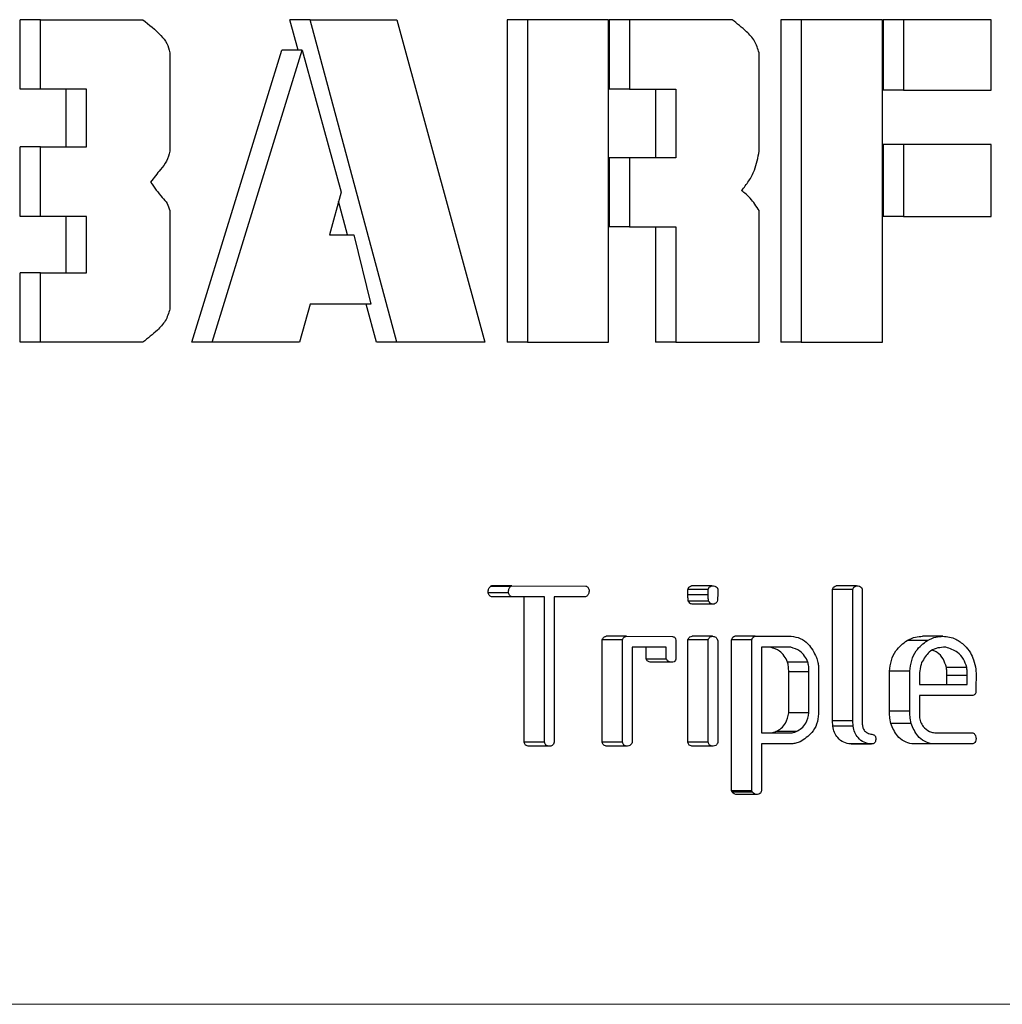
# Model space of a CAD drawing. Units: millimetres. Extents: x 0 to 42.7, y 0 to 29.8.
# Drawn here: x 14.5 to 14.5, y 9.1 to 9.1 of the extents above; entities that cross this region are included whole.
import ezdxf

# ---------------------------------------------------------------- set-up
doc = ezdxf.new("R2010")
doc.units = ezdxf.units.MM
doc.linetypes.add('CENTERX2', pattern=[2.032, 1.27, -0.254, 0.254, -0.254])
doc.layers.add('LE_NORM', color=179, linetype='Continuous', lineweight=50)

msp = doc.modelspace()

# ---------------------------------------------------------------- linework, layer by layer
at = {"color": 7, "linetype": 'Continuous', "lineweight": 25}
for p, q in [((14.481794, 9.136324), (14.481794, 9.140592)), ((14.483044, 9.140592), (14.481794, 9.140592)), ((14.483044, 9.136324), (14.483044, 9.140592)), ((14.483044, 9.140592), (14.489362, 9.140592)), ((14.498909, 9.138712), (14.498405, 9.140592)), ((14.499655, 9.140592), (14.498405, 9.140592)), ((14.504979, 9.120748), (14.499655, 9.140592)), ((14.499655, 9.140592), (14.504979, 9.140592)), ((14.504979, 9.140592), (14.510415, 9.120748)), ((14.511775, 9.140592), (14.511775, 9.120748)), ((14.513025, 9.140592), (14.511775, 9.140592)), ((14.513025, 9.140592), (14.513025, 9.120748)), ((14.518021, 9.140592), (14.513025, 9.140592)), ((14.518021, 9.120748), (14.518021, 9.140592)), ((14.518065, 9.140592), (14.518065, 9.136324)), ((14.519315, 9.140592), (14.518065, 9.140592)), ((14.519315, 9.140592), (14.519315, 9.136324)), ((14.525632, 9.140592), (14.519315, 9.140592)), ((14.528633, 9.140592), (14.528633, 9.120748)), ((14.529883, 9.140592), (14.528633, 9.140592)), ((14.529883, 9.140592), (14.529883, 9.120748)), ((14.534879, 9.140592), (14.529883, 9.140592)), ((14.534879, 9.120748), (14.534879, 9.140592)), ((14.534922, 9.140592), (14.534922, 9.13626)), ((14.536172, 9.140592), (14.534922, 9.140592)), ((14.536172, 9.140592), (14.536172, 9.13626)), ((14.54158, 9.140592), (14.536172, 9.140592)), ((14.54158, 9.13626), (14.54158, 9.140592)), ((14.491018, 9.138555), (14.491018, 9.132504)), ((14.492363, 9.120748), (14.49791, 9.138712)), ((14.493613, 9.120748), (14.49916, 9.138712)), ((14.49916, 9.138712), (14.49791, 9.138712)), ((14.49916, 9.138712), (14.501559, 9.129983)), ((14.527289, 9.132504), (14.527289, 9.138555)), ((14.483044, 9.136324), (14.481794, 9.136324)), ((14.485886, 9.136324), (14.483044, 9.136324)), ((14.484636, 9.132758), (14.484636, 9.136324)), ((14.485886, 9.132758), (14.485886, 9.136324)), ((14.519315, 9.136324), (14.518065, 9.136324)), ((14.519315, 9.136324), (14.522156, 9.136324)), ((14.520906, 9.136324), (14.520906, 9.132089)), ((14.522156, 9.136324), (14.522156, 9.132089)), ((14.536172, 9.13626), (14.534922, 9.13626)), ((14.536172, 9.13626), (14.54158, 9.13626)), ((14.481794, 9.12849), (14.481794, 9.132758)), ((14.483044, 9.132758), (14.481794, 9.132758)), ((14.483044, 9.12849), (14.483044, 9.132758)), ((14.483044, 9.132758), (14.485886, 9.132758)), ((14.534922, 9.132914), (14.534922, 9.12849)), ((14.536172, 9.132914), (14.534922, 9.132914)), ((14.536172, 9.132914), (14.536172, 9.12849)), ((14.54158, 9.132914), (14.536172, 9.132914)), ((14.54158, 9.12849), (14.54158, 9.132914)), ((14.518065, 9.132089), (14.518065, 9.12785)), ((14.519315, 9.132089), (14.518065, 9.132089)), ((14.519315, 9.132089), (14.519315, 9.12785)), ((14.522156, 9.132089), (14.519315, 9.132089)), ((14.501559, 9.129983), (14.50084, 9.127343)), ((14.50196, 9.127343), (14.501404, 9.129414)), ((14.483044, 9.12849), (14.481794, 9.12849)), ((14.485886, 9.12849), (14.483044, 9.12849)), ((14.484636, 9.125015), (14.484636, 9.12849)), ((14.485886, 9.125015), (14.485886, 9.12849)), ((14.491018, 9.12884), (14.491018, 9.122785)), ((14.527289, 9.120748), (14.527289, 9.12884)), ((14.536172, 9.12849), (14.534922, 9.12849)), ((14.536172, 9.12849), (14.54158, 9.12849)), ((14.519315, 9.12785), (14.518065, 9.12785)), ((14.519315, 9.12785), (14.522156, 9.12785)), ((14.520906, 9.12785), (14.520906, 9.120748)), ((14.522156, 9.12785), (14.522156, 9.120748)), ((14.50084, 9.127343), (14.502333, 9.127343)), ((14.502333, 9.127343), (14.503379, 9.123075)), ((14.481794, 9.120748), (14.481794, 9.125015)), ((14.483044, 9.125015), (14.481794, 9.125015)), ((14.483044, 9.120748), (14.483044, 9.125015)), ((14.483044, 9.125015), (14.485886, 9.125015)), ((14.499655, 9.123075), (14.498992, 9.120748)), ((14.503379, 9.123075), (14.499655, 9.123075)), ((14.503729, 9.120748), (14.503105, 9.123075)), ((14.483044, 9.120748), (14.481794, 9.120748)), ((14.489362, 9.120748), (14.483044, 9.120748)), ((14.493613, 9.120748), (14.492363, 9.120748)), ((14.498992, 9.120748), (14.493613, 9.120748)), ((14.504979, 9.120748), (14.503729, 9.120748)), ((14.510415, 9.120748), (14.504979, 9.120748)), ((14.513025, 9.120748), (14.511775, 9.120748)), ((14.513025, 9.120748), (14.518021, 9.120748)), ((14.522156, 9.120748), (14.520906, 9.120748)), ((14.522156, 9.120748), (14.527289, 9.120748)), ((14.529883, 9.120748), (14.528633, 9.120748)), ((14.529883, 9.120748), (14.534879, 9.120748)), ((14.511978, 9.105708), (14.510728, 9.105708)), ((14.512075, 9.105754), (14.510825, 9.105754)), ((14.512075, 9.105754), (14.516625, 9.10574)), ((14.522903, 9.105203), (14.522903, 9.105528)), ((14.524153, 9.105528), (14.522903, 9.105528)), ((14.52438, 9.105754), (14.52313, 9.105754)), ((14.524153, 9.105203), (14.524153, 9.105528)), ((14.524698, 9.10564), (14.524738, 9.105543)), ((14.531803, 9.097451), (14.531803, 9.105532)), ((14.533053, 9.105532), (14.531803, 9.105532)), ((14.53328, 9.105754), (14.53203, 9.105754)), ((14.533053, 9.097451), (14.533053, 9.105532)), ((14.533598, 9.105642), (14.533638, 9.105545)), ((14.533638, 9.105545), (14.533638, 9.097229)), ((14.511857, 9.105323), (14.510607, 9.105323)), ((14.512064, 9.105078), (14.510814, 9.105078)), ((14.514082, 9.105078), (14.512064, 9.105078)), ((14.512832, 9.096122), (14.512832, 9.105078)), ((14.514082, 9.096122), (14.514082, 9.105078)), ((14.516607, 9.105078), (14.514668, 9.105078)), ((14.514668, 9.105078), (14.514668, 9.096122)), ((14.516689, 9.105125), (14.516607, 9.105078)), ((14.524153, 9.105203), (14.522903, 9.105203)), ((14.52418, 9.104806), (14.52293, 9.104806)), ((14.524458, 9.104622), (14.523208, 9.104622)), ((14.517633, 9.096122), (14.517633, 9.102435)), ((14.518883, 9.102435), (14.517633, 9.102435)), ((14.519121, 9.102644), (14.517871, 9.102644)), ((14.518883, 9.096122), (14.518883, 9.102435)), ((14.519121, 9.102644), (14.521963, 9.102632)), ((14.522162, 9.102414), (14.522162, 9.101303)), ((14.522903, 9.096122), (14.522903, 9.102435)), ((14.524153, 9.102435), (14.522903, 9.102435)), ((14.524426, 9.102644), (14.523176, 9.102644)), ((14.524153, 9.096122), (14.524153, 9.102435)), ((14.524711, 9.102463), (14.524738, 9.102363)), ((14.525596, 9.093145), (14.525596, 9.102422)), ((14.526846, 9.102422), (14.525596, 9.102422)), ((14.527042, 9.102644), (14.525792, 9.102644)), ((14.526846, 9.093145), (14.526846, 9.102422)), ((14.527042, 9.102644), (14.529269, 9.102644)), ((14.537655, 9.102397), (14.536405, 9.102397)), ((14.538599, 9.102644), (14.537349, 9.102644)), ((14.521577, 9.101968), (14.519469, 9.101968)), ((14.519469, 9.101968), (14.519469, 9.096105)), ((14.520327, 9.101248), (14.520327, 9.101968)), ((14.521577, 9.101248), (14.521577, 9.101968)), ((14.524738, 9.102363), (14.524738, 9.096107)), ((14.527432, 9.101968), (14.527432, 9.096695)), ((14.529245, 9.101968), (14.527432, 9.101968)), ((14.538782, 9.101968), (14.538639, 9.101968)), ((14.521577, 9.101248), (14.520327, 9.101248)), ((14.521877, 9.101045), (14.520627, 9.101045)), ((14.530288, 9.101055), (14.529038, 9.101055)), ((14.530945, 9.100785), (14.530945, 9.097865)), ((14.540066, 9.100726), (14.538816, 9.100726)), ((14.530359, 9.100451), (14.529109, 9.100451)), ((14.529109, 9.097928), (14.529109, 9.100451)), ((14.530359, 9.097928), (14.530359, 9.100451)), ((14.535316, 9.098043), (14.535316, 9.100508)), ((14.536566, 9.100508), (14.535316, 9.100508)), ((14.536566, 9.098043), (14.536566, 9.100508)), ((14.537151, 9.100105), (14.537151, 9.099669)), ((14.540101, 9.100225), (14.538851, 9.100225)), ((14.538851, 9.099669), (14.538851, 9.100225)), ((14.540101, 9.099669), (14.540101, 9.100225)), ((14.537151, 9.099669), (14.540101, 9.099669)), ((14.540443, 9.098993), (14.537151, 9.098993)), ((14.537151, 9.098993), (14.537151, 9.097719)), ((14.540635, 9.099355), (14.540633, 9.099202)), ((14.530359, 9.097928), (14.529109, 9.097928)), ((14.536566, 9.098043), (14.535316, 9.098043)), ((14.531827, 9.097117), (14.531803, 9.097451)), ((14.533053, 9.097451), (14.531803, 9.097451)), ((14.533077, 9.097117), (14.531827, 9.097117)), ((14.533077, 9.097117), (14.533053, 9.097451)), ((14.536639, 9.097286), (14.535389, 9.097286)), ((14.527432, 9.096695), (14.529139, 9.096695)), ((14.529576, 9.096788), (14.528326, 9.096788)), ((14.538213, 9.096695), (14.540443, 9.096695)), ((14.514082, 9.096122), (14.512832, 9.096122)), ((14.514375, 9.095883), (14.513125, 9.095883)), ((14.518883, 9.096122), (14.517633, 9.096122)), ((14.519183, 9.095883), (14.517933, 9.095883)), ((14.524153, 9.096122), (14.522903, 9.096122)), ((14.524458, 9.095883), (14.523208, 9.095883)), ((14.529315, 9.096019), (14.527432, 9.096019)), ((14.527432, 9.096019), (14.527432, 9.093137)), ((14.534178, 9.096019), (14.532928, 9.096019)), ((14.53295, 9.096018), (14.5342, 9.096018)), ((14.537945, 9.096019), (14.536695, 9.096019)), ((14.54045, 9.096019), (14.537945, 9.096019)), ((14.540535, 9.096065), (14.54045, 9.096019)), ((14.525637, 9.093048), (14.525596, 9.093145)), ((14.526846, 9.093145), (14.525596, 9.093145)), ((14.526887, 9.093048), (14.525637, 9.093048)), ((14.527199, 9.092908), (14.525949, 9.092908)), ((14.526887, 9.093048), (14.526846, 9.093145))]:
    msp.add_line(p, q, dxfattribs=at)
for points, knots in [([(14.489362, 9.140592), (14.48974, 9.140285), (14.490266, 9.139856), (14.490865, 9.139166), (14.490968, 9.138758), (14.491018, 9.138555)], [0, 0, 0, 0, 0.561357, 0.782367, 1, 1, 1, 1]), ([(14.527289, 9.138555), (14.52721, 9.138807), (14.527053, 9.139315), (14.526419, 9.139962), (14.52593, 9.140353), (14.525632, 9.140592)], [0, 0, 0, 0, 0.276371, 0.558087, 1, 1, 1, 1]), ([(14.491018, 9.132504), (14.49096, 9.132292), (14.490843, 9.131864), (14.490357, 9.131284), (14.490032, 9.130854), (14.489833, 9.130592)], [0, 0, 0, 0, 0.276909, 0.558167, 1, 1, 1, 1]), ([(14.526211, 9.13008), (14.526363, 9.13027), (14.526669, 9.130651), (14.527094, 9.131448), (14.527215, 9.132104), (14.527289, 9.132504)], [0, 0, 0, 0, 0.280116, 0.561417, 1, 1, 1, 1]), ([(14.489833, 9.130592), (14.490062, 9.130268), (14.49038, 9.129816), (14.490872, 9.129309), (14.49097, 9.128996), (14.491018, 9.12884)], [0, 0, 0, 0, 0.561358, 0.782239, 1, 1, 1, 1]), ([(14.527289, 9.12884), (14.527117, 9.129108), (14.526811, 9.129584), (14.526394, 9.129929), (14.526211, 9.13008)], [0, 0, 0, 0, 0.561139, 1, 1, 1, 1]), ([(14.491018, 9.122785), (14.49094, 9.122533), (14.490782, 9.122025), (14.490152, 9.121373), (14.489662, 9.120985), (14.489362, 9.120748)], [0, 0, 0, 0, 0.276327, 0.558066, 1, 1, 1, 1]), ([(14.510607, 9.105323), (14.51061, 9.105404), (14.510616, 9.105548), (14.510694, 9.105659), (14.510728, 9.105708)], [0, 0, 0, 0, 0.561056, 1, 1, 1, 1]), ([(14.510728, 9.105708), (14.510746, 9.105716), (14.510779, 9.105731), (14.510811, 9.105747), (14.510825, 9.105754)], [0, 0, 0, 0, 0.55996, 1, 1, 1, 1]), ([(14.511857, 9.105323), (14.51186, 9.105404), (14.511866, 9.105548), (14.511944, 9.105659), (14.511978, 9.105708)], [0, 0, 0, 0, 0.561056, 1, 1, 1, 1]), ([(14.511978, 9.105708), (14.511996, 9.105716), (14.512029, 9.105731), (14.512061, 9.105747), (14.512075, 9.105754)], [0, 0, 0, 0, 0.55996, 1, 1, 1, 1]), ([(14.516625, 9.10574), (14.516653, 9.105728), (14.51671, 9.105706), (14.516787, 9.105616), (14.516807, 9.10553), (14.516819, 9.105478)], [0, 0, 0, 0, 0.280262, 0.560778, 1, 1, 1, 1]), ([(14.516819, 9.105478), (14.516817, 9.1054), (14.516813, 9.105261), (14.516727, 9.105166), (14.516689, 9.105125)], [0, 0, 0, 0, 0.561418, 1, 1, 1, 1]), ([(14.522903, 9.105528), (14.522913, 9.105561), (14.522932, 9.105626), (14.52301, 9.105716), (14.523085, 9.10574), (14.52313, 9.105754)], [0, 0, 0, 0, 0.280254, 0.561253, 1, 1, 1, 1]), ([(14.524153, 9.105528), (14.524163, 9.105561), (14.524182, 9.105626), (14.52426, 9.105716), (14.524335, 9.10574), (14.52438, 9.105754)], [0, 0, 0, 0, 0.280254, 0.561253, 1, 1, 1, 1]), ([(14.52438, 9.105754), (14.524445, 9.105752), (14.524561, 9.105749), (14.524656, 9.105673), (14.524698, 9.10564)], [0, 0, 0, 0, 0.560693, 1, 1, 1, 1]), ([(14.524738, 9.105543), (14.524738, 9.105466), (14.524738, 9.105329), (14.524738, 9.105191), (14.524738, 9.105131)], [0, 0, 0, 0, 0.559951, 1, 1, 1, 1]), ([(14.531803, 9.105532), (14.531813, 9.105565), (14.531833, 9.105629), (14.531911, 9.105717), (14.531985, 9.10574), (14.53203, 9.105754)], [0, 0, 0, 0, 0.280247, 0.56074, 1, 1, 1, 1]), ([(14.533053, 9.105532), (14.533063, 9.105565), (14.533083, 9.105629), (14.533161, 9.105717), (14.533235, 9.10574), (14.53328, 9.105754)], [0, 0, 0, 0, 0.280247, 0.56074, 1, 1, 1, 1]), ([(14.53328, 9.105754), (14.533345, 9.105752), (14.53346, 9.105749), (14.533556, 9.105675), (14.533598, 9.105642)], [0, 0, 0, 0, 0.560453, 1, 1, 1, 1]), ([(14.510814, 9.105078), (14.510786, 9.105089), (14.510732, 9.105112), (14.51065, 9.105192), (14.510623, 9.105274), (14.510607, 9.105323)], [0, 0, 0, 0, 0.280431, 0.560963, 1, 1, 1, 1]), ([(14.512064, 9.105078), (14.512036, 9.105089), (14.511982, 9.105112), (14.5119, 9.105192), (14.511873, 9.105274), (14.511857, 9.105323)], [0, 0, 0, 0, 0.280431, 0.560963, 1, 1, 1, 1]), ([(14.52293, 9.104806), (14.522921, 9.104879), (14.522904, 9.105011), (14.522903, 9.105144), (14.522903, 9.105203)], [0, 0, 0, 0, 0.559679, 1, 1, 1, 1]), ([(14.52418, 9.104806), (14.524171, 9.104879), (14.524154, 9.105011), (14.524153, 9.105144), (14.524153, 9.105203)], [0, 0, 0, 0, 0.559679, 1, 1, 1, 1]), ([(14.524738, 9.105131), (14.524735, 9.105067), (14.52473, 9.104953), (14.524717, 9.104841), (14.524711, 9.104791)], [0, 0, 0, 0, 0.55989, 1, 1, 1, 1]), ([(14.523208, 9.104622), (14.523177, 9.104623), (14.523113, 9.104627), (14.523006, 9.104679), (14.522959, 9.104758), (14.52293, 9.104806)], [0, 0, 0, 0, 0.2810381, 0.5622446, 1, 1, 1, 1]), ([(14.524458, 9.104622), (14.524427, 9.104623), (14.524363, 9.104627), (14.524256, 9.104679), (14.524209, 9.104758), (14.52418, 9.104806)], [0, 0, 0, 0, 0.281038, 0.562245, 1, 1, 1, 1]), ([(14.524711, 9.104791), (14.524674, 9.104737), (14.524609, 9.104641), (14.524504, 9.104628), (14.524458, 9.104622)], [0, 0, 0, 0, 0.559107, 1, 1, 1, 1]), ([(14.517633, 9.102435), (14.517662, 9.102497), (14.517703, 9.102584), (14.517801, 9.102639), (14.517848, 9.102642), (14.517871, 9.102644)], [0, 0, 0, 0, 0.5577485, 0.7786493, 1, 1, 1, 1]), ([(14.518883, 9.102435), (14.518912, 9.102497), (14.518953, 9.102584), (14.519051, 9.102639), (14.519098, 9.102642), (14.519121, 9.102644)], [0, 0, 0, 0, 0.557748, 0.778649, 1, 1, 1, 1]), ([(14.521963, 9.102632), (14.52199, 9.102625), (14.522044, 9.102613), (14.522131, 9.102546), (14.52215, 9.102464), (14.522162, 9.102414)], [0, 0, 0, 0, 0.281185, 0.56193, 1, 1, 1, 1]), ([(14.522903, 9.102435), (14.522918, 9.102468), (14.522949, 9.102535), (14.52304, 9.102625), (14.523124, 9.102637), (14.523176, 9.102644)], [0, 0, 0, 0, 0.280975, 0.562213, 1, 1, 1, 1]), ([(14.524153, 9.102435), (14.524168, 9.102468), (14.524199, 9.102535), (14.52429, 9.102625), (14.524374, 9.102637), (14.524426, 9.102644)], [0, 0, 0, 0, 0.280975, 0.562213, 1, 1, 1, 1]), ([(14.524426, 9.102644), (14.524492, 9.102639), (14.524585, 9.102632), (14.524679, 9.102544), (14.5247, 9.10249), (14.524711, 9.102463)], [0, 0, 0, 0, 0.557901, 0.778802, 1, 1, 1, 1]), ([(14.525596, 9.102422), (14.525602, 9.102454), (14.525615, 9.102516), (14.525677, 9.102613), (14.525749, 9.102632), (14.525792, 9.102644)], [0, 0, 0, 0, 0.281161, 0.562096, 1, 1, 1, 1]), ([(14.526846, 9.102422), (14.526852, 9.102454), (14.526865, 9.102516), (14.526927, 9.102613), (14.526999, 9.102632), (14.527042, 9.102644)], [0, 0, 0, 0, 0.281161, 0.562096, 1, 1, 1, 1]), ([(14.529269, 9.102644), (14.529457, 9.102617), (14.529834, 9.102563), (14.53042, 9.102128), (14.53067, 9.101644), (14.530822, 9.101349)], [0, 0, 0, 0, 0.280351, 0.56136, 1, 1, 1, 1]), ([(14.535316, 9.100508), (14.535345, 9.100728), (14.535402, 9.101167), (14.535731, 9.101887), (14.536149, 9.102204), (14.536405, 9.102397)], [0, 0, 0, 0, 0.280729, 0.561195, 1, 1, 1, 1]), ([(14.536405, 9.102397), (14.536574, 9.102479), (14.536877, 9.102625), (14.537205, 9.102638), (14.537349, 9.102644)], [0, 0, 0, 0, 0.559622, 1, 1, 1, 1]), ([(14.536566, 9.100508), (14.536595, 9.100728), (14.536652, 9.101167), (14.536981, 9.101887), (14.537399, 9.102204), (14.537655, 9.102397)], [0, 0, 0, 0, 0.2807292, 0.5611952, 1, 1, 1, 1]), ([(14.537655, 9.102397), (14.537824, 9.102479), (14.538127, 9.102625), (14.538455, 9.102638), (14.538599, 9.102644)], [0, 0, 0, 0, 0.559622, 1, 1, 1, 1]), ([(14.538599, 9.102644), (14.538873, 9.102618), (14.539364, 9.102571), (14.539758, 9.102235), (14.539931, 9.102086)], [0, 0, 0, 0, 0.5596198, 1, 1, 1, 1]), ([(14.529038, 9.101055), (14.528978, 9.101186), (14.528859, 9.101448), (14.528507, 9.101803), (14.528189, 9.101906), (14.527995, 9.101968)], [0, 0, 0, 0, 0.280587, 0.561652, 1, 1, 1, 1]), ([(14.530288, 9.101055), (14.530228, 9.101186), (14.530109, 9.101448), (14.529757, 9.101803), (14.529439, 9.101906), (14.529245, 9.101968)], [0, 0, 0, 0, 0.280587, 0.561652, 1, 1, 1, 1]), ([(14.538639, 9.101968), (14.538484, 9.101956), (14.538175, 9.101931), (14.537659, 9.101651), (14.537432, 9.101265), (14.537294, 9.10103)], [0, 0, 0, 0, 0.2808166, 0.5611291, 1, 1, 1, 1]), ([(14.540066, 9.100726), (14.54001, 9.100907), (14.539897, 9.101271), (14.539451, 9.10176), (14.539035, 9.101889), (14.538782, 9.101968)], [0, 0, 0, 0, 0.280449, 0.561579, 1, 1, 1, 1]), ([(14.539931, 9.102086), (14.540061, 9.101941), (14.540294, 9.101682), (14.540428, 9.101344), (14.540487, 9.101195)], [0, 0, 0, 0, 0.560025, 1, 1, 1, 1]), ([(14.520627, 9.101045), (14.520558, 9.101059), (14.520435, 9.101085), (14.52036, 9.101198), (14.520327, 9.101248)], [0, 0, 0, 0, 0.559564, 1, 1, 1, 1]), ([(14.521877, 9.101045), (14.521808, 9.101059), (14.521685, 9.101085), (14.52161, 9.101198), (14.521577, 9.101248)], [0, 0, 0, 0, 0.559564, 1, 1, 1, 1]), ([(14.522162, 9.101303), (14.522158, 9.101257), (14.522151, 9.101167), (14.522038, 9.101054), (14.521938, 9.101048), (14.521877, 9.101045)], [0, 0, 0, 0, 0.280091, 0.559659, 1, 1, 1, 1]), ([(14.530822, 9.101349), (14.530853, 9.101246), (14.530908, 9.101062), (14.530934, 9.10087), (14.530945, 9.100785)], [0, 0, 0, 0, 0.559699, 1, 1, 1, 1]), ([(14.538816, 9.100726), (14.538759, 9.100906), (14.538645, 9.101266), (14.538325, 9.10165), (14.538064, 9.101742), (14.537963, 9.101778)], [0, 0, 0, 0, 0.379516, 0.759954, 1, 1, 1, 1]), ([(14.540487, 9.101195), (14.540542, 9.101005), (14.540642, 9.100665), (14.540643, 9.100307), (14.540644, 9.100149)], [0, 0, 0, 0, 0.559136, 1, 1, 1, 1]), ([(14.529109, 9.100451), (14.529108, 9.100566), (14.529105, 9.100771), (14.529058, 9.100969), (14.529038, 9.101055)], [0, 0, 0, 0, 0.560151, 1, 1, 1, 1]), ([(14.530359, 9.100451), (14.530358, 9.100566), (14.530355, 9.100771), (14.530308, 9.100969), (14.530288, 9.101055)], [0, 0, 0, 0, 0.560151, 1, 1, 1, 1]), ([(14.537294, 9.10103), (14.537244, 9.100862), (14.537155, 9.100562), (14.537152, 9.100244), (14.537151, 9.100105)], [0, 0, 0, 0, 0.559032, 1, 1, 1, 1]), ([(14.538851, 9.100225), (14.53885, 9.100319), (14.538847, 9.100487), (14.538826, 9.100653), (14.538816, 9.100726)], [0, 0, 0, 0, 0.559958, 1, 1, 1, 1]), ([(14.540101, 9.100225), (14.5401, 9.100319), (14.540097, 9.100487), (14.540076, 9.100653), (14.540066, 9.100726)], [0, 0, 0, 0, 0.559958, 1, 1, 1, 1]), ([(14.540644, 9.100149), (14.540644, 9.100074), (14.540643, 9.099939), (14.540636, 9.099805), (14.540633, 9.099745)], [0, 0, 0, 0, 0.559965, 1, 1, 1, 1]), ([(14.540633, 9.099745), (14.540634, 9.099673), (14.540635, 9.099542), (14.540635, 9.099412), (14.540635, 9.099355)], [0, 0, 0, 0, 0.55999, 1, 1, 1, 1]), ([(14.540633, 9.099202), (14.540625, 9.099174), (14.540608, 9.099118), (14.540542, 9.09904), (14.540481, 9.099011), (14.540443, 9.098993)], [0, 0, 0, 0, 0.280074, 0.561056, 1, 1, 1, 1]), ([(14.528326, 9.096788), (14.528439, 9.096849), (14.528663, 9.096971), (14.528989, 9.097341), (14.529064, 9.097706), (14.529109, 9.097928)], [0, 0, 0, 0, 0.281032, 0.561525, 1, 1, 1, 1]), ([(14.529576, 9.096788), (14.529689, 9.096849), (14.529913, 9.096971), (14.530239, 9.097341), (14.530314, 9.097706), (14.530359, 9.097928)], [0, 0, 0, 0, 0.281032, 0.561525, 1, 1, 1, 1]), ([(14.530945, 9.097865), (14.53092, 9.097654), (14.530872, 9.097231), (14.530487, 9.096587), (14.530073, 9.096319), (14.529821, 9.096156)], [0, 0, 0, 0, 0.280245, 0.561292, 1, 1, 1, 1]), ([(14.535389, 9.097286), (14.535364, 9.097426), (14.535319, 9.097676), (14.535317, 9.09793), (14.535316, 9.098043)], [0, 0, 0, 0, 0.55971, 1, 1, 1, 1]), ([(14.536639, 9.097286), (14.536614, 9.097426), (14.536569, 9.097676), (14.536567, 9.09793), (14.536566, 9.098043)], [0, 0, 0, 0, 0.55971, 1, 1, 1, 1]), ([(14.537151, 9.097719), (14.537172, 9.097607), (14.537214, 9.097382), (14.53741, 9.097025), (14.537635, 9.096878), (14.537772, 9.096788)], [0, 0, 0, 0, 0.280686, 0.561045, 1, 1, 1, 1]), ([(14.532928, 9.096019), (14.53278, 9.09604), (14.532483, 9.096082), (14.532138, 9.096367), (14.531895, 9.096717), (14.531849, 9.096984), (14.531827, 9.097117)], [0, 0, 0, 0, 0.2795702, 0.5596933, 0.7799535, 1, 1, 1, 1]), ([(14.534178, 9.096019), (14.53403, 9.09604), (14.533733, 9.096082), (14.533388, 9.096367), (14.533145, 9.096717), (14.533099, 9.096984), (14.533077, 9.097117)], [0, 0, 0, 0, 0.27957, 0.559693, 0.779954, 1, 1, 1, 1]), ([(14.533638, 9.097229), (14.533649, 9.097158), (14.533672, 9.097016), (14.533789, 9.096785), (14.533939, 9.096706), (14.53403, 9.096659)], [0, 0, 0, 0, 0.281029, 0.561926, 1, 1, 1, 1]), ([(14.536695, 9.096019), (14.536532, 9.096062), (14.536203, 9.096149), (14.535701, 9.096562), (14.535507, 9.097012), (14.535389, 9.097286)], [0, 0, 0, 0, 0.2806274, 0.5618416, 1, 1, 1, 1]), ([(14.537945, 9.096019), (14.537782, 9.096062), (14.537453, 9.096149), (14.536951, 9.096562), (14.536757, 9.097012), (14.536639, 9.097286)], [0, 0, 0, 0, 0.280627, 0.561842, 1, 1, 1, 1]), ([(14.527889, 9.096695), (14.527973, 9.0967), (14.528122, 9.096709), (14.528264, 9.096763), (14.528326, 9.096788)], [0, 0, 0, 0, 0.559501, 1, 1, 1, 1]), ([(14.529139, 9.096695), (14.529223, 9.0967), (14.529372, 9.096709), (14.529514, 9.096763), (14.529576, 9.096788)], [0, 0, 0, 0, 0.559501, 1, 1, 1, 1]), ([(14.53403, 9.096659), (14.534118, 9.096641), (14.534227, 9.096618), (14.534359, 9.096581), (14.534415, 9.096535), (14.534456, 9.096471), (14.534465, 9.09642), (14.534469, 9.096395)], [0, 0, 0, 0, 0.499976, 0.625381, 0.749961, 0.874919, 1, 1, 1, 1]), ([(14.534469, 9.096395), (14.534467, 9.096321), (14.534463, 9.096217), (14.534411, 9.096096), (14.534369, 9.096063), (14.534348, 9.096046)], [0, 0, 0, 0, 0.559062, 0.779993, 1, 1, 1, 1]), ([(14.537772, 9.096788), (14.537853, 9.096761), (14.537997, 9.096713), (14.538147, 9.0967), (14.538213, 9.096695)], [0, 0, 0, 0, 0.5601309, 1, 1, 1, 1]), ([(14.540443, 9.096695), (14.54047, 9.096683), (14.540524, 9.096661), (14.5406, 9.096576), (14.540621, 9.096493), (14.540633, 9.096443)], [0, 0, 0, 0, 0.28035, 0.561165, 1, 1, 1, 1]), ([(14.540644, 9.096348), (14.540639, 9.096287), (14.540628, 9.096178), (14.540563, 9.0961), (14.540535, 9.096065)], [0, 0, 0, 0, 0.559266, 1, 1, 1, 1]), ([(14.540633, 9.096443), (14.540634, 9.096435), (14.540636, 9.096419), (14.540634, 9.096404), (14.540633, 9.096397)], [0, 0, 0, 0, 0.558765, 1, 1, 1, 1]), ([(14.540633, 9.096397), (14.540637, 9.096388), (14.540643, 9.096373), (14.540644, 9.096356), (14.540644, 9.096348)], [0, 0, 0, 0, 0.560366, 1, 1, 1, 1]), ([(14.513125, 9.095883), (14.513088, 9.095885), (14.513014, 9.095889), (14.512917, 9.095938), (14.512855, 9.096025), (14.51284, 9.09609), (14.512832, 9.096122)], [0, 0, 0, 0, 0.280201, 0.559745, 0.779541, 1, 1, 1, 1]), ([(14.514375, 9.095883), (14.514338, 9.095885), (14.514264, 9.095889), (14.514167, 9.095938), (14.514105, 9.096025), (14.51409, 9.09609), (14.514082, 9.096122)], [0, 0, 0, 0, 0.280201, 0.559745, 0.779541, 1, 1, 1, 1]), ([(14.514668, 9.096122), (14.514657, 9.096081), (14.514637, 9.095998), (14.514529, 9.095895), (14.514433, 9.095888), (14.514375, 9.095883)], [0, 0, 0, 0, 0.2803251, 0.5607311, 1, 1, 1, 1]), ([(14.517933, 9.095883), (14.517896, 9.095885), (14.517822, 9.09589), (14.517722, 9.095936), (14.517658, 9.096024), (14.517642, 9.096089), (14.517633, 9.096122)], [0, 0, 0, 0, 0.280164, 0.559682, 0.779646, 1, 1, 1, 1]), ([(14.519183, 9.095883), (14.519146, 9.095885), (14.519072, 9.09589), (14.518972, 9.095936), (14.518908, 9.096024), (14.518892, 9.096089), (14.518883, 9.096122)], [0, 0, 0, 0, 0.280164, 0.559682, 0.779646, 1, 1, 1, 1]), ([(14.519469, 9.096105), (14.519453, 9.09607), (14.519422, 9.096), (14.519328, 9.095901), (14.519238, 9.09589), (14.519183, 9.095883)], [0, 0, 0, 0, 0.280825, 0.560956, 1, 1, 1, 1]), ([(14.523208, 9.095883), (14.523171, 9.095885), (14.523095, 9.095889), (14.522994, 9.095935), (14.522928, 9.096023), (14.522911, 9.096089), (14.522903, 9.096122)], [0, 0, 0, 0, 0.280213, 0.559761, 0.779629, 1, 1, 1, 1]), ([(14.524458, 9.095883), (14.524421, 9.095885), (14.524345, 9.095889), (14.524244, 9.095935), (14.524178, 9.096023), (14.524161, 9.096089), (14.524153, 9.096122)], [0, 0, 0, 0, 0.280213, 0.559761, 0.779629, 1, 1, 1, 1]), ([(14.524738, 9.096107), (14.524725, 9.096071), (14.524698, 9.095998), (14.524602, 9.095901), (14.524513, 9.09589), (14.524458, 9.095883)], [0, 0, 0, 0, 0.280714, 0.561312, 1, 1, 1, 1]), ([(14.529821, 9.096156), (14.529729, 9.096122), (14.529563, 9.096061), (14.52939, 9.096031), (14.529315, 9.096019)], [0, 0, 0, 0, 0.559775, 1, 1, 1, 1]), ([(14.534348, 9.096046), (14.534317, 9.096035), (14.534261, 9.096017), (14.534204, 9.096018), (14.534178, 9.096019)], [0, 0, 0, 0, 0.558407, 1, 1, 1, 1]), ([(14.525949, 9.092908), (14.525882, 9.092911), (14.525762, 9.092915), (14.525675, 9.093007), (14.525637, 9.093048)], [0, 0, 0, 0, 0.561843, 1, 1, 1, 1]), ([(14.527199, 9.092908), (14.527132, 9.092911), (14.527012, 9.092915), (14.526925, 9.093007), (14.526887, 9.093048)], [0, 0, 0, 0, 0.561843, 1, 1, 1, 1]), ([(14.527432, 9.093137), (14.527421, 9.093104), (14.527399, 9.093039), (14.527322, 9.092946), (14.527246, 9.092923), (14.527199, 9.092908)], [0, 0, 0, 0, 0.280719, 0.561687, 1, 1, 1, 1])]:
    msp.add_open_spline(points, degree=3, knots=knots, dxfattribs=at)
at = {"layer": 'LE_NORM', "linetype": 'CENTERX2', "lineweight": 18}
msp.add_line((17.436634, 9.079998), (14.430453, 9.079998), dxfattribs=at)

doc.saveas('drawing.dxf')
